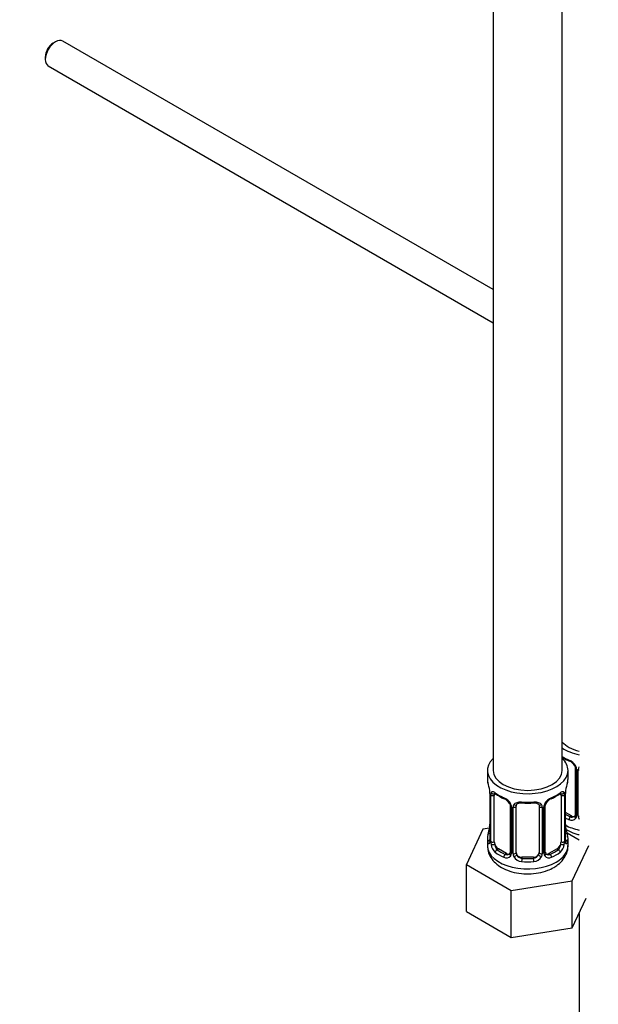
# Model space of a CAD drawing. Units: millimetres. Extents: x 0 to 1478, y 0 to 1768.
# Drawn here: x 980 to 1081, y 176 to 347 of the extents above; entities that cross this region are included whole.
import ezdxf
from ezdxf import colors
from ezdxf.entities.mleader import LeaderData, LeaderLine
from ezdxf.math import Vec2, Vec3

# ---------------------------------------------------------------- set-up
doc = ezdxf.new("R2010")
doc.units = ezdxf.units.MM
doc.layers.add('DV6_Défaut', color=7, linetype='Continuous')
doc.layers.add('Défaut', color=7, linetype='Continuous')

# ---------------------------------------------------------------- blocks, each defined once
blk = doc.blocks.new('_DOT')
at = {"color": 0}
blk.add_line((0, 0), (-1, 0), dxfattribs=at)
at = {"color": 0, "const_width": 0.333}
blk.add_lwpolyline([(-0.1665, 0, 1), (0.1665, 0, 1)], format="xyb", close=True, dxfattribs=at)
blk = doc.blocks.new('SE5')
at = {"layer": 'DV6_Défaut', "color": 7, "linetype": 'Continuous'}
for p, q in [((1062.31, 461.32), (1062.31, 216.27)), ((1074.31, 216.27), (1074.31, 459.07)), ((986.33, 342.79), (985.91, 342.55)), ((1062.31, 299.78), (987.58, 342.92)), ((984.56, 340.22), (984.56, 339.73)), ((985.08, 338.59), (1062.31, 294)), ((1061.31, 216.27), (1061.31, 214.8)), ((1075.31, 214.8), (1075.31, 216.27)), ((1076.57, 216.7), (1076.57, 208.63)), ((1076.81, 216.48), (1076.81, 208.42)), ((1077.08, 208.36), (1077.08, 216.42)), ((1061.76, 212.27), (1061.76, 204.21)), ((1061.78, 212.18), (1061.78, 204.12)), ((1061.9, 203.96), (1061.9, 212.03)), ((1074.72, 212.03), (1074.72, 203.96)), ((1074.83, 204.12), (1074.83, 212.18)), ((1074.86, 204.21), (1074.86, 212.27)), ((1062.51, 203.87), (1062.51, 211.94)), ((1074.1, 211.94), (1074.1, 203.87)), ((1065.25, 210.16), (1065.25, 202.1)), ((1065.49, 209.95), (1065.49, 201.89)), ((1065.76, 201.82), (1065.76, 209.89)), ((1066.31, 202.01), (1066.31, 210.07)), ((1070.31, 210.07), (1070.31, 202.01)), ((1070.85, 209.89), (1070.85, 201.82)), ((1071.12, 201.89), (1071.12, 209.95)), ((1071.36, 202.1), (1071.36, 210.16)), ((1075.94, 208.37), (1074.86, 208.99)), ((1075.94, 208.37), (1075.71, 208.23)), ((1060.55, 206.05), (1057.71, 199.93)), ((1061.68, 206.22), (1060.55, 206.05)), ((1077.24, 204.17), (1075.14, 205.38)), ((1061.31, 204.45), (1061.31, 203.2)), ((1075.31, 203.2), (1075.31, 204.45)), ((1063.22, 202.65), (1062.99, 202.52)), ((1064.63, 201.83), (1063.22, 202.65)), ((1064.63, 201.83), (1064.4, 201.7)), ((1073.4, 202.65), (1071.98, 201.83)), ((1071.98, 201.83), (1072.21, 201.7)), ((1073.4, 202.65), (1073.63, 202.52)), ((1076.06, 197.09), (1078.9, 203.21)), ((1067.31, 201.19), (1067.31, 201.01)), ((1069.31, 201.19), (1067.31, 201.19)), ((1069.31, 201.19), (1069.31, 201.01)), ((1057.71, 199.93), (1065.47, 195.45)), ((1057.71, 191.76), (1057.71, 199.93)), ((1065.47, 195.45), (1076.06, 197.09)), ((1076.06, 188.93), (1076.06, 197.09)), ((1065.47, 187.29), (1065.47, 195.45)), ((1076.06, 188.93), (1078.45, 194.08)), ((1057.71, 191.76), (1065.47, 187.29)), ((1077.24, 191.46), (1077.24, 160.27)), ((1065.47, 187.29), (1076.06, 188.93))]:
    blk.add_line(p, q, dxfattribs=at)
for centre, radius, start, end in [((1078.1, 224.03), 6.65, 235.0448, 247.4826), ((1074.5, 215.77), 2.5, 29.8198, 66.9998), ((1074.85, 216.19), 1.84, 27.9274, 67.142), ((1075.64, 216.46), 1.16, 1.0203, 28.275), ((1077.86, 216.43), 0.785, 144.9712, 180.8641), ((1047.13, 209.99), 14.86, 10.7478, 16.3941), ((1089.48, 209.99), 14.86, 163.606, 169.2521), ((1059.41, 212.3), 2.35, 359.422, 10.5226), ((1058.23, 212.14), 3.55, 0.6583, 9.9884), ((1063, 212.07), 1.11, 160.4927, 182.2972), ((1066.79, 217.49), 6.65, 232.4473, 247.4826), ((1069.79, 217.55), 6.71, 292.5904, 307.4797), ((1073.61, 212.07), 1.1, 357.6841, 19.526), ((1078.38, 212.14), 3.55, 170.0079, 179.3454), ((1077.24, 212.29), 2.39, 169.2896, 180.3873), ((1063.19, 209.24), 2.5, 29.8198, 66.9998), ((1063.53, 209.66), 1.84, 27.9274, 67.142), ((1064.33, 209.93), 1.16, 1.0203, 28.275), ((1066.55, 209.9), 0.785, 144.9712, 180.8641), ((1068.31, 222.5), 11.92, 265.0158, 274.9842), ((1070.06, 209.9), 0.785, 359.1311, 35.0336), ((1072.28, 209.93), 1.16, 151.7186, 178.9861), ((1073.42, 209.24), 2.5, 113.0004, 150.18), ((1072.01, 210.18), 0.645, 148.3208, 181.0188), ((1073.08, 209.66), 1.83, 112.9154, 152.2895), ((1059.37, 206.95), 2.38, 349.2879, 0.3864), ((1077.27, 206.95), 2.41, 179.4879, 190.7889), ((1075.92, 208.59), 0.972, 242.8666, 320.2121), ((1076, 208.92), 0.746, 247.8303, 300.1016), ((1076.03, 208.41), 0.779, 325.2937, 1.0277), ((1078.18, 208.37), 1.1, 180.837, 209.4908), ((1047.13, 209.25), 14.86, 343.6059, 349.2522), ((1089.48, 209.25), 14.86, 190.7479, 196.394), ((1060.76, 204.16), 0.997, 345.7781, 2.8156), ((1060.49, 204.08), 1.29, 343.3385, 1.8084), ((1064.79, 203.99), 2.89, 180.5093, 191.9483), ((1071.82, 203.99), 2.89, 348.0493, 359.4931), ((1076.12, 204.08), 1.29, 178.1771, 196.676), ((1075.8, 204.15), 0.943, 176.3908, 194.4324), ((1064.25, 203.74), 2.32, 188.7542, 226.8152), ((1064.68, 202.39), 0.746, 247.8303, 300.1016), ((1064.71, 201.87), 0.779, 325.2937, 1.0277), ((1066.86, 201.84), 1.1, 180.837, 209.4908), ((1069.75, 201.84), 1.1, 330.5042, 359.168), ((1071.9, 201.87), 0.779, 178.9659, 214.7127), ((1071.63, 202.05), 0.261, 167.5753, 222.1721), ((1071.93, 202.38), 0.735, 240.1887, 292.8078), ((1072.36, 203.74), 2.32, 313.1842, 351.2464), ((1064.61, 202.05), 0.972, 242.8666, 320.2121), ((1067.39, 202.17), 1.72, 210.2871, 265.0453), ((1067.48, 202.2), 1.21, 206.8319, 261.5389), ((1069.13, 202.2), 1.2, 278.249, 333.3802), ((1069.22, 202.17), 1.72, 274.9548, 329.7127), ((1072.01, 202.05), 0.972, 219.7872, 297.134)]:
    blk.add_arc(centre, radius, start, end, dxfattribs=at)
for centre, major_axis, ratio, start_param, end_param in [((986.33, 340.75), (-1.25, -2.17), 0.57735, 3.141593, 6.283185), ((985.91, 341), (-0.95, -1.65), 0.57735, 3.926991, 5.497787), ((1079.62, 222.8), (6, 0), 0.57735, 3.624566, 4.304468), ((1079.62, 222.8), (7, 0), 0.57735, 3.850458, 4.36544), ((1068.31, 216.27), (7, 0), 0.57735, 2.600493, 6.283185), ((1079.62, 221.33), (-7, 0), 0.57735, 0.708865, 0.937499), ((1068.31, 216.27), (7, 0), 0.57735, 0, 0.5411), ((1075.71, 218.26), (0.156, 0.368), 0.483207, 2.29088, 3.169271), ((1068.31, 216.27), (6, 0), 0.57735, 3.141593, 6.283185), ((1076.84, 217.22), (0.359, 0.176), 0.358003, 3.122506, 4.05706), ((1076.97, 216.7), (0.4, 0), 0.57735, 3.138934, 4.298637), ((1077.22, 216.63), (0.4, 0), 0.57735, 4.340743, 4.753844), ((1077.36, 217.1), (-0.332, 0.222), 0.641506, 1.587428, 1.64551), ((1068.31, 214.8), (7, 0), 0.57735, 3.141593, 3.293694), ((1068.31, 214.8), (-7, 0), 0.57735, 2.989492, 3.141593), ((1062.16, 212.27), (0.4, 0), 0.57735, 3.122864, 3.513239), ((1062.26, 212.12), (0.4, 0), 0.57735, 3.555344, 5.371005), ((1062.32, 212.54), (0.373, -0.146), 0.85055, 3.855675, 5.740852), ((1063.22, 211.53), (-0.5, 0.866), 0.57735, 0.338885, 0.785398), ((1068.31, 214.8), (-7, 0), 0.57735, 0.633297, 0.937499), ((1062.99, 212.54), (0.247, 0.314), 0.658162, 2.44473, 3.142152), ((1068.31, 214.8), (7, 0), 0.57735, 5.345686, 5.649888), ((1073.63, 212.54), (-0.247, 0.314), 0.658162, 3.141009, 3.838456), ((1073.4, 211.53), (-0.5, -0.866), 0.57735, 2.802707, 2.98592), ((1074.29, 212.54), (-0.373, -0.146), 0.85055, 0.542333, 2.42751), ((1073.4, 211.53), (0.5, 0.866), 0.57735, 5.497787, 5.9443), ((1074.35, 212.12), (-0.4, 0), 0.57735, 0.912181, 2.727841), ((1074.46, 212.27), (-0.4, 0), 0.57735, 2.769946, 3.152236), ((1074.51, 212.84), (-0.395, 0.063), 0.166114, 2.853764, 3.182191), ((1064.4, 211.72), (0.156, 0.368), 0.483207, 2.29088, 3.169271), ((1065.52, 210.69), (0.359, 0.176), 0.358003, 3.122506, 4.05706), ((1066.04, 210.57), (-0.332, 0.222), 0.641506, 1.587428, 3.143852), ((1068.31, 214.8), (-7, 0), 0.57735, 1.418695, 1.722897), ((1067.31, 211.03), (0.035, 0.398), 0.123712, 2.191761, 3.141501), ((1069.31, 211.03), (-0.035, 0.398), 0.123712, 3.141654, 4.091425), ((1070.57, 210.57), (0.332, 0.222), 0.641506, 3.147856, 4.695758), ((1071.09, 210.69), (-0.359, 0.176), 0.358003, 2.226125, 3.165966), ((1072.21, 211.72), (-0.156, 0.368), 0.483207, 3.121084, 3.992305), ((1065.65, 210.16), (0.4, 0), 0.57735, 3.138934, 4.298637), ((1065.91, 210.1), (0.4, 0), 0.57735, 4.340743, 6.156403), ((1067.31, 210.07), (-1, 0), 0.816497, 6.157213, 6.283185), ((1070.7, 210.1), (-0.4, 0), 0.57735, 0.126783, 1.942443), ((1070.96, 210.16), (-0.4, 0), 0.57735, 1.984548, 3.14823), ((1079.62, 211.3), (-6.6, 0), 0.57735, 0.764308, 0.937499), ((1076.97, 208.63), (0.4, 0), 0.57735, 3.141593, 4.298637), ((1079.62, 210.98), (-7, 0), 0.57735, 0.822198, 0.937499), ((1075.71, 207.91), (-0.156, -0.368), 0.483207, 3.861676, 5.432473), ((1075.94, 209.18), (-0.5, 0.866), 0.57735, 2.356194, 3.141593), ((1076.84, 208.17), (0.333, -0.222), 0.670791, 3.122799, 4.652076), ((1077.22, 208.57), (-0.4, 0), 0.57735, 1.19915, 1.612252), ((1077.36, 208.05), (-0.355, -0.185), 0.387288, 0.98259, 1.040672), ((1061.78, 205.02), (0.387, -0.103), 0.80707, 1.846723, 3.352676), ((1068.31, 204.77), (6.6, 0), 0.57735, 3.017713, 3.265472), ((1062.11, 206.4), (0.395, -0.063), 0.166114, 2.853764, 3.653865), ((1079.62, 209.73), (7, 0), 0.57735, 3.963791, 4.36544), ((1074.51, 206.4), (-0.395, -0.063), 0.166114, 2.62932, 3.429422), ((1074.83, 205.02), (-0.387, -0.103), 0.80707, 2.93051, 4.436462), ((1068.31, 204.77), (-6.6, 0), 0.57735, 3.017713, 3.265472), ((1068.31, 204.45), (7, 0), 0.57735, 2.989492, 3.293694), ((1061.78, 203.87), (-0.387, -0.103), 0.80707, 4.501306, 6.072102), ((1062.11, 203.79), (0.381, -0.123), 0.86268, 3.136391, 3.728142), ((1062.16, 204.21), (0.4, 0), 0.57735, 3.141593, 3.513239), ((1062.26, 204.06), (-0.4, 0), 0.57735, 0.413752, 2.229412), ((1062.32, 203.49), (-0.392, -0.078), 0.178244, 0.357599, 2.242775), ((1063.22, 203.47), (-0.5, 0.866), 0.57735, 0.785398, 1.231911), ((1063.22, 203.47), (0.5, -0.866), 0.57735, 4.373504, 5.497787), ((1073.4, 203.47), (0.5, 0.866), 0.57735, 3.926991, 5.051274), ((1073.4, 203.47), (0.5, 0.866), 0.57735, 5.051274, 5.497787), ((1074.29, 203.49), (0.392, -0.078), 0.178244, 4.04041, 5.925586), ((1074.35, 204.06), (0.4, 0), 0.57735, 4.053773, 5.869434), ((1074.46, 204.21), (-0.4, 0), 0.57735, 2.769946, 3.141593), ((1074.83, 203.87), (0.387, -0.103), 0.80707, 0.211083, 1.781879), ((1074.46, 204.21), (-0.4, 0), 0.57735, 3.141593, 3.162239), ((1074.51, 203.79), (-0.381, -0.123), 0.86268, 2.555043, 3.150834), ((1068.31, 204.45), (-7, 0), 0.57735, 2.989492, 3.293694), ((1068.31, 203.2), (7, 0), 0.57735, 3.141593, 5.497787), ((1062.99, 202.19), (-0.247, -0.314), 0.658162, 4.015526, 5.586322), ((1068.31, 204.45), (-7, 0), 0.57735, 0.633297, 0.937499), ((1068.31, 204.77), (-6.6, 0), 0.57735, 0.633297, 0.937499), ((1064.63, 202.65), (-0.5, 0.866), 0.57735, 2.356194, 3.141593), ((1065.52, 201.64), (0.333, -0.222), 0.670791, 3.122799, 4.652076), ((1065.65, 202.1), (0.4, 0), 0.57735, 3.141593, 4.298637), ((1065.91, 202.04), (-0.4, 0), 0.57735, 1.19915, 3.01481), ((1067.31, 202.01), (1, 0), 0.816497, 3.141593, 3.588106), ((1069.31, 202.01), (1, 0), 0.816497, 5.836672, 6.283185), ((1070.7, 202.04), (0.4, 0), 0.57735, 3.268375, 5.084035), ((1070.96, 202.1), (-0.4, 0), 0.57735, 1.984548, 3.141593), ((1071.09, 201.64), (-0.333, -0.222), 0.670791, 1.631109, 3.168747), ((1071.98, 202.65), (0.5, 0.866), 0.57735, 3.16681, 3.926991), ((1068.31, 204.77), (6.6, 0), 0.57735, 5.345686, 5.649888), ((1068.31, 204.45), (7, 0), 0.57735, 5.345686, 5.649888), ((1068.31, 203.2), (7, 0), 0.57735, 5.497787, 6.283185), ((1073.63, 202.19), (0.247, -0.314), 0.658162, 0.696863, 2.267659), ((1064.4, 201.37), (-0.156, -0.368), 0.483207, 3.861676, 5.432473), ((1066.04, 201.52), (-0.355, -0.185), 0.387288, 0.98259, 2.867767), ((1067.31, 202.01), (-1, 0), 0.816497, 0.446513, 1.570796), ((1067.31, 200.68), (-0.035, -0.398), 0.123712, 3.762557, 5.333353), ((1068.31, 204.45), (7, 0), 0.57735, 4.560288, 4.86449), ((1068.31, 204.77), (-6.6, 0), 0.57735, 1.418695, 1.722897), ((1069.31, 202.01), (1, 0), 0.816497, 4.712389, 5.836672), ((1069.31, 200.68), (0.035, -0.398), 0.123712, 0.949832, 2.520628), ((1070.57, 201.52), (0.355, -0.185), 0.387288, 3.415419, 5.300595), ((1072.21, 201.37), (0.156, -0.368), 0.483207, 0.850713, 2.421509)]:
    blk.add_ellipse(centre, major_axis=major_axis, ratio=ratio, start_param=start_param, end_param=end_param, dxfattribs=at)
for points, knots in [([(1076.47, 217.05), (1076.49, 217), (1076.55, 216.89), (1076.58, 216.76), (1076.57, 216.7), (1076.57, 216.7)], [0, 0, 0, 0, 0.310198, 0.973797, 1, 1, 1, 1]), ([(1061.96, 212.44), (1061.99, 212.51), (1062.02, 212.55), (1062.11, 212.61), (1062.17, 212.62), (1062.29, 212.61), (1062.36, 212.59), (1062.5, 212.52), (1062.58, 212.47), (1062.66, 212.4)], [0, 0, 0, 0, 0.25, 0.25, 0.5, 0.5, 0.75, 0.75, 1, 1, 1, 1]), ([(1062.56, 212.33), (1062.56, 212.33), (1062.56, 212.33), (1062.62, 212.32), (1062.7, 212.26), (1062.74, 212.22)], [0, 0, 0, 0, 0.123784, 0.580208, 1, 1, 1, 1]), ([(1073.87, 212.22), (1073.9, 212.24), (1073.97, 212.3), (1074.04, 212.33), (1074.05, 212.33), (1074.05, 212.33)], [0, 0, 0, 0, 0.2748426, 0.7498557, 1, 1, 1, 1]), ([(1073.95, 212.4), (1074.03, 212.47), (1074.11, 212.52), (1074.26, 212.59), (1074.33, 212.61), (1074.45, 212.62), (1074.5, 212.61), (1074.59, 212.55), (1074.63, 212.51), (1074.65, 212.44)], [0, 0, 0, 0, 0.25, 0.25, 0.5, 0.5, 0.75, 0.75, 1, 1, 1, 1]), ([(1065.15, 210.51), (1065.18, 210.47), (1065.24, 210.36), (1065.26, 210.23), (1065.25, 210.17), (1065.25, 210.17)], [0, 0, 0, 0, 0.310198, 0.973797, 1, 1, 1, 1]), ([(1065.91, 210.35), (1065.97, 210.44), (1066.05, 210.51), (1066.24, 210.64), (1066.35, 210.69), (1066.58, 210.76), (1066.71, 210.79), (1066.97, 210.81), (1067.11, 210.81), (1067.25, 210.8)], [0, 0, 0, 0, 0.25, 0.25, 0.5, 0.5, 0.75, 0.75, 1, 1, 1, 1]), ([(1066.38, 210.34), (1066.39, 210.36), (1066.44, 210.44), (1066.6, 210.55), (1066.91, 210.64), (1067.14, 210.63), (1067.27, 210.63)], [0, 0, 0, 0, 0.104735, 0.41128, 0.698618, 1, 1, 1, 1]), ([(1069.34, 210.62), (1069.4, 210.63), (1069.56, 210.65), (1069.84, 210.61), (1070.1, 210.5), (1070.22, 210.39), (1070.25, 210.32), (1070.25, 210.31)], [0, 0, 0, 0, 0.112267, 0.38975, 0.668557, 0.948941, 1, 1, 1, 1]), ([(1069.37, 210.8), (1069.51, 210.81), (1069.64, 210.81), (1069.91, 210.79), (1070.03, 210.76), (1070.27, 210.69), (1070.38, 210.64), (1070.56, 210.51), (1070.64, 210.44), (1070.71, 210.35)], [0, 0, 0, 0, 0.25, 0.25, 0.5, 0.5, 0.75, 0.75, 1, 1, 1, 1]), ([(1074.84, 206.11), (1074.92, 206.06), (1075.44, 205.75), (1076.23, 205.4), (1076.98, 205.19), (1077.22, 205.13)], [0, 0, 0, 0, 0.125197, 0.718676, 1, 1, 1, 1]), ([(1061.73, 203.71), (1061.71, 203.65), (1061.68, 203.6), (1061.62, 203.55), (1061.59, 203.54), (1061.52, 203.57), (1061.49, 203.6), (1061.43, 203.69), (1061.41, 203.75), (1061.39, 203.83)], [0, 0, 0, 0, 0.25, 0.25, 0.5, 0.5, 0.75, 0.75, 1, 1, 1, 1]), ([(1061.73, 203.92), (1061.72, 203.91), (1061.72, 203.9), (1061.72, 203.89), (1061.72, 203.89)], [0, 0, 0, 0, 0.557443, 1, 1, 1, 1]), ([(1062.58, 203.48), (1062.59, 203.39), (1062.61, 203.29), (1062.66, 203.1), (1062.69, 203.01), (1062.79, 202.76), (1062.88, 202.61), (1062.99, 202.52)], [0, 0, 0, 0, 0.25, 0.25, 0.5, 0.5, 1, 1, 1, 1]), ([(1073.63, 202.52), (1073.68, 202.57), (1073.73, 202.62), (1073.82, 202.76), (1073.86, 202.84), (1073.96, 203.1), (1074.01, 203.29), (1074.04, 203.48)], [0, 0, 0, 0, 0.25, 0.25, 0.5, 0.5, 1, 1, 1, 1]), ([(1075.23, 203.83), (1075.2, 203.75), (1075.18, 203.69), (1075.12, 203.6), (1075.09, 203.57), (1075.03, 203.54), (1074.99, 203.55), (1074.93, 203.6), (1074.91, 203.65), (1074.88, 203.71)], [0, 0, 0, 0, 0.25, 0.25, 0.5, 0.5, 0.75, 0.75, 1, 1, 1, 1]), ([(1074.89, 203.89), (1074.89, 203.89), (1074.89, 203.9), (1074.89, 203.91), (1074.89, 203.92)], [0, 0, 0, 0, 0.594038, 1, 1, 1, 1]), ([(1061.35, 203.16), (1061.36, 202.82), (1061.38, 202.16), (1061.87, 201.12), (1062.68, 200.16), (1063.78, 199.36), (1065.17, 198.75), (1066.78, 198.38), (1068.5, 198.27), (1070.2, 198.44), (1071.71, 198.85), (1072.47, 199.23), (1072.84, 199.43)], [0, 0, 0, 0, 0.07046, 0.164009, 0.25857, 0.359529, 0.467847, 0.579435, 0.69094, 0.802808, 0.916172, 1, 1, 1, 1]), ([(1072.84, 199.43), (1073.11, 199.6), (1073.7, 199.97), (1074.54, 200.81), (1075.11, 201.88), (1075.36, 202.75), (1075.29, 203.16), (1075.29, 203.21)], [0, 0, 0, 0, 0.178113, 0.458033, 0.719044, 0.971609, 1, 1, 1, 1])]:
    blk.add_open_spline(points, degree=3, knots=knots, dxfattribs=at)
for points in [[(1066.33, 210.17), (1066.33, 210.26), (1066.35, 210.32), (1066.39, 210.34)], [(1070.23, 210.34), (1070.28, 210.29), (1070.3, 210.21), (1070.29, 210.1)], [(1076.56, 208.63), (1076.56, 208.5), (1076.53, 208.42), (1076.5, 208.4)], [(1076.5, 208.4), (1076.49, 208.35), (1076.44, 208.32), (1076.36, 208.29)], [(1065.19, 201.87), (1065.17, 201.82), (1065.13, 201.79), (1065.04, 201.76)], [(1065.25, 202.1), (1065.24, 201.96), (1065.22, 201.89), (1065.18, 201.87)], [(1071.56, 201.75), (1071.51, 201.76), (1071.47, 201.8), (1071.44, 201.88)]]:
    blk.add_open_spline(points, degree=3, dxfattribs=at)

msp = doc.modelspace()

# ---------------------------------------------------------------- block references
at = {"layer": 'Défaut'}
msp.add_blockref('SE5', (0, 0), dxfattribs=at)

# ---------------------------------------------------------------- leaders
at = {"layer": 'Défaut', "color": 7, "linetype": 'Continuous'}
ml = msp.add_multileader_mtext('Standard', dxfattribs=at)
ml.set_content('{\\pxsm0.9;\\fSolid Edge ISO|b1||i0||c0|p34;\\W1.;28/05/2018\\P}', color=256)
ml.set_leader_properties()
ml.set_arrow_properties(name='DOT')
ml.build(insert=Vec2(0, 0))
ml.multileader.update_dxf_attribs({"leader_type": 0, "dogleg_length": 0, "arrow_head_size": 12})
ctx = ml.context
ctx.base_point, ctx.char_height, ctx.arrow_head_size, ctx.landing_gap_size = Vec3(1390.41, 1750.71), 12, 12, 4.2
notes = []
notes.append((ctx, [(0, (0, 0, 0), (0, 0), (1, 0), 1, [])]))
ctx.mtext.insert = Vec3(1392.41, 1756.83)
for ctx, leaders in notes:
    for number, flags, end, landing, length, lines in leaders:
        leader = LeaderData()
        leader.index, (leader.has_last_leader_line, leader.has_dogleg_vector, leader.attachment_direction) = number, flags
        leader.last_leader_point, leader.dogleg_vector, leader.dogleg_length = Vec3(end), Vec3(landing), length
        for number, points, colour, breaks in lines:
            line = LeaderLine()
            line.index, line.vertices, line.color, line.breaks = number, Vec3.list(points), colors.encode_raw_color(colour), breaks
            leader.lines.append(line)
        ctx.leaders.append(leader)

doc.saveas('drawing.dxf')
